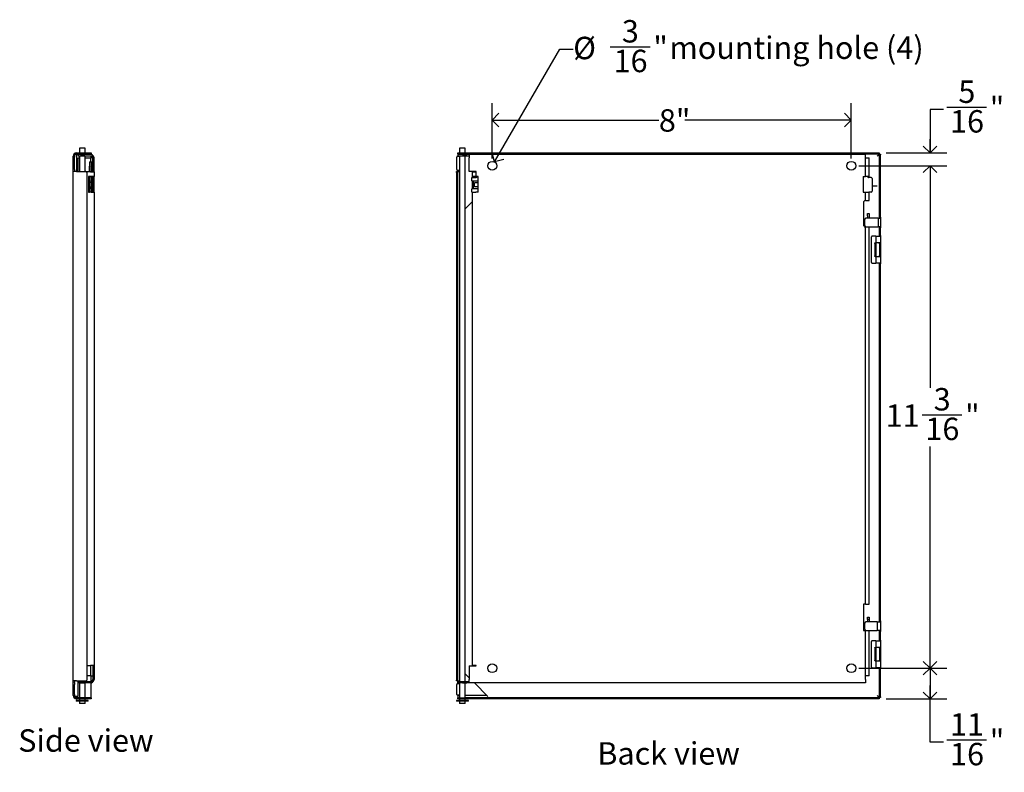
# Model space of a CAD drawing. Units: inches. Extents: x 0.2 to 89.8, y 0.2 to 44.8.
# Drawn here: x 26.9 to 48.8, y 11.2 to 28 of the extents above; entities that cross this region are included whole.
import ezdxf

# ---------------------------------------------------------------- set-up
doc = ezdxf.new("R2010")
doc.units = ezdxf.units.IN
doc.header["$MEASUREMENT"] = 0
doc.linetypes.add('SLD-Solid', pattern=[0])
doc.layers.add('DIMS', color=5, linetype='SLD-Solid')
doc.layers.add('NOTES', color=1, linetype='SLD-Solid')
doc.styles.add('SLDTEXTSTYLE0', font='GOTHIC.TTF', dxfattribs={"width": 0.913})
doc.dimstyles.new('SLDDIMSTYLE0', dxfattribs={"dimtxt": 0.5, "dimasz": 0.3, "dimexe": 0, "dimexo": 0.0625, "dimgap": 0.125, "dimtad": 0, "dimtih": 1, "dimtoh": 1, "dimdec": 6, "dimrnd": 1e-09, "dimzin": 12, "dimdsep": 46, "dimlunit": 5, "dimtxsty": 'SLDTEXTSTYLE0', "dimblk1": 'OPEN90', "dimblk2": 'OPEN90', "dimsah": 1, "dimcen": 0.09, "dimadec": 0, "dimazin": 3, "dimtfac": 1, "dimtofl": 0, "dimtmove": 0, "dimatfit": 3, "dimldrblk": 'OPEN90', "dimfxl": 1, "dimfrac": 2, "dimtolj": 1, "dimtzin": 12, "dimarcsym": 0})
doc.dimstyles.new('SLDDIMSTYLE1', dxfattribs={"dimtxt": 0.5, "dimasz": 0.3, "dimexe": 0, "dimexo": 0.0625, "dimgap": 0.125, "dimtad": 0, "dimtih": 1, "dimtoh": 1, "dimrnd": 1e-09, "dimzin": 12, "dimdsep": 46, "dimlunit": 5, "dimtxsty": 'SLDTEXTSTYLE0', "dimblk1": 'OPEN90', "dimblk2": 'OPEN90', "dimsah": 1, "dimcen": 0, "dimadec": 0, "dimazin": 3, "dimtfac": 1, "dimtofl": 0, "dimtmove": 0, "dimatfit": 3, "dimldrblk": 'OPEN90', "dimfxl": 1, "dimfrac": 2, "dimtolj": 1, "dimtzin": 12, "dimarcsym": 0})
doc.dimstyles.new('SLDDIMSTYLE2', dxfattribs={"dimtxt": 0.5, "dimasz": 0.3, "dimexe": 0, "dimexo": 0.0625, "dimgap": 0.125, "dimtad": 0, "dimtih": 1, "dimtoh": 1, "dimrnd": 1e-09, "dimzin": 12, "dimdsep": 46, "dimlunit": 5, "dimtxsty": 'SLDTEXTSTYLE0', "dimblk1": 'OPEN90', "dimblk2": 'OPEN90', "dimsah": 1, "dimcen": 0.09, "dimadec": 0, "dimazin": 3, "dimtfac": 1, "dimtofl": 0, "dimtmove": 0, "dimatfit": 3, "dimldrblk": 'OPEN90', "dimfxl": 1, "dimfrac": 2, "dimtolj": 1, "dimtzin": 12, "dimarcsym": 0})
doc.dimstyles.new('SLDDIMSTYLE3', dxfattribs={"dimtxt": 0.5, "dimasz": 0.3, "dimexe": 0, "dimexo": 0.0625, "dimgap": 0.125, "dimtad": 0, "dimtih": 1, "dimtoh": 1, "dimdec": 6, "dimrnd": 1e-09, "dimzin": 12, "dimdsep": 46, "dimlunit": 5, "dimtxsty": 'SLDTEXTSTYLE0', "dimblk1": 'OPEN90', "dimblk2": 'OPEN90', "dimsah": 1, "dimcen": 0.09, "dimadec": 0, "dimazin": 3, "dimtfac": 1, "dimtmove": 0, "dimatfit": 0, "dimldrblk": 'OPEN90', "dimfxl": 1, "dimfrac": 2, "dimtolj": 1, "dimtzin": 12, "dimarcsym": 0})

# ---------------------------------------------------------------- blocks, each defined once
blk = doc.blocks.new('_Open90')
at = {"color": 0, "linetype": 'ByBlock', "lineweight": -2}
for p, q in [((0, 0), (-1, 0)), ((-0.5, 0.5), (0, 0)), ((0, 0), (-0.5, -0.5))]:
    blk.add_line(p, q, dxfattribs=at)
blk = doc.blocks.new('_D_4')
at = {"layer": 'DIMS'}
for p, q in [((37.447, 24.821), (38.901, 27.338)), ((38.901, 27.338), (39.201, 27.338)), ((40.028, 27.389), (40.913, 27.389))]:
    blk.add_line(p, q, dxfattribs=at)
at = {"layer": 'DIMS', "xscale": 0.3, "yscale": 0.3, "rotation": 240}
blk.add_blockref('_Open90', (37.447, 24.821, 4.888), dxfattribs=at)
at = {"layer": 'DIMS', "char_height": 0.5, "attachment_point": 1, "style": 'SLDTEXTSTYLE0'}
for s, insert in [('3', (40.286, 27.984)), ('"', (40.987, 27.618)), (' mounting hole (4)', (41.193, 27.618)), ('%%c', (39.201, 27.611)), ('16', (40.101, 27.322))]:
    blk.add_mtext(s, dxfattribs=dict(at, insert=insert))
blk = doc.blocks.new('_D_5')
at = {"layer": 'DIMS'}
for p, q in [((37.397, 24.901), (37.397, 26.13)), ((45.397, 24.901), (45.397, 26.13)), ((37.397, 25.755), (41.11, 25.755)), ((45.397, 25.755), (41.685, 25.755))]:
    blk.add_line(p, q, dxfattribs=at)
at = {"layer": 'DIMS', "xscale": 0.3, "yscale": 0.3}
for p, rotation in [((37.397, 25.755, 4.888), 180), ((45.397, 25.755, 4.888), 360)]:
    blk.add_blockref('_Open90', p, dxfattribs=dict(at, rotation=rotation))
at = {"layer": 'DIMS', "insert": (41.11, 25.996), "char_height": 0.5, "attachment_point": 1, "style": 'SLDTEXTSTYLE0'}
blk.add_mtext('8"', dxfattribs=at)
blk = doc.blocks.new('_D_6')
at = {"layer": 'DIMS'}
for p, q in [((45.564, 24.734), (47.527, 24.734)), ((47.152, 24.734), (47.152, 19.788)), ((46.976, 19.185), (47.861, 19.185)), ((47.152, 13.534), (47.152, 18.48)), ((45.564, 13.534), (47.527, 13.534))]:
    blk.add_line(p, q, dxfattribs=at)
at = {"layer": 'DIMS', "xscale": 0.3, "yscale": 0.3}
for p, rotation in [((47.152, 24.734, 4.888), 90), ((47.152, 13.534, 4.888), 270)]:
    blk.add_blockref('_Open90', p, dxfattribs=dict(at, rotation=rotation))
at = {"layer": 'DIMS', "char_height": 0.5, "attachment_point": 1, "style": 'SLDTEXTSTYLE0'}
for s, insert in [('3', (47.234, 19.78)), ('11', (46.164, 19.415)), ('"', (47.934, 19.415)), ('16', (47.049, 19.119))]:
    blk.add_mtext(s, dxfattribs=dict(at, insert=insert))
blk = doc.blocks.new('_D_7')
at = {"layer": 'DIMS'}
for p, q in [((45.564, 13.534), (47.527, 13.534)), ((47.152, 13.534), (47.152, 12.85)), ((46.174, 12.85), (47.527, 12.85)), ((47.152, 11.884), (47.152, 12.85)), ((47.452, 11.884), (47.152, 11.884)), ((47.525, 11.935), (48.411, 11.935))]:
    blk.add_line(p, q, dxfattribs=at)
at = {"layer": 'DIMS', "xscale": 0.3, "yscale": 0.3}
for p, rotation in [((47.152, 13.534, 4.888), 90), ((47.152, 12.85, 4.888), 270)]:
    blk.add_blockref('_Open90', p, dxfattribs=dict(at, rotation=rotation))
at = {"layer": 'DIMS', "char_height": 0.5, "attachment_point": 1, "style": 'SLDTEXTSTYLE0'}
for s, insert in [('11', (47.599, 12.53)), ('"', (48.484, 12.164)), ('16', (47.599, 11.868))]:
    blk.add_mtext(s, dxfattribs=dict(at, insert=insert))
blk = doc.blocks.new('_D_8')
at = {"layer": 'DIMS'}
for p, q in [((47.452, 25.991), (47.152, 25.991)), ((47.152, 25.991), (47.152, 25.025)), ((47.525, 26.042), (48.411, 26.042)), ((46.174, 25.025), (47.527, 25.025)), ((45.564, 24.734), (47.527, 24.734)), ((47.152, 24.734), (47.152, 24.434))]:
    blk.add_line(p, q, dxfattribs=at)
at = {"layer": 'DIMS', "xscale": 0.3, "yscale": 0.3}
for p, rotation in [((47.152, 25.025, 4.888), 270), ((47.152, 24.734, 4.888), 90)]:
    blk.add_blockref('_Open90', p, dxfattribs=dict(at, rotation=rotation))
at = {"layer": 'DIMS', "char_height": 0.5, "attachment_point": 1, "style": 'SLDTEXTSTYLE0'}
for s, insert in [('5', (47.783, 26.637)), ('"', (48.484, 26.272)), ('16', (47.599, 25.976))]:
    blk.add_mtext(s, dxfattribs=dict(at, insert=insert))

msp = doc.modelspace()

# ---------------------------------------------------------------- linework, layer by layer
at = {"color": 7, "linetype": 'SLD-Solid', "lineweight": 25}
for p, q in [((28.1361618, 25.0246946), (28.1333284, 25.0246411)), ((28.1361618, 25.0246946), (28.1386399, 25.0246946)), ((28.1386399, 25.0246946), (28.3111618, 25.0246946)), ((28.1986618, 25.1246946), (28.1986618, 25.0246946)), ((28.3236618, 25.1246946), (28.1986618, 25.1246946)), ((28.3111618, 25.0246946), (28.4611618, 25.0246946)), ((28.3236618, 25.0246946), (28.3236618, 25.1246946)), ((28.4611618, 25.0246946), (28.4611618, 24.9996946)), ((36.6324807, 24.9996946), (36.6324807, 25.0246946)), ((36.6324807, 25.0246946), (36.7824807, 25.0246946)), ((36.6699807, 25.1246946), (36.6699807, 25.0246946)), ((36.7949807, 25.1246946), (36.6699807, 25.1246946)), ((36.7824807, 25.0246946), (46.0075708, 25.0246946)), ((36.7949807, 25.0246946), (36.7949807, 25.1246946)), ((46.0075708, 24.9996946), (46.0075708, 25.0246946)), ((46.0075708, 25.0246946), (46.0175708, 25.0246946)), ((46.0175708, 25.0246946), (46.0175708, 24.9996946)), ((28.0611618, 24.9496946), (28.0861618, 24.9496946)), ((28.0611618, 24.9296946), (28.0611618, 24.9496946)), ((28.0611618, 24.6505143), (28.0611618, 24.9296946)), ((28.0612319, 24.9529351), (28.0862085, 24.9518549)), ((28.0907384, 24.9691131), (28.0861618, 24.9496946)), ((28.0861618, 24.9496946), (28.0861618, 24.9296946)), ((28.0861618, 24.6505143), (28.0861618, 24.9296946)), ((28.1361618, 24.9996946), (28.1342729, 24.9996589)), ((28.1361618, 24.9996946), (28.1386399, 24.9996946)), ((28.1361618, 24.9926236), (28.1986618, 24.9926236)), ((28.1386399, 24.9996946), (28.3111618, 24.9996946)), ((28.1741618, 24.9891258), (28.1741618, 24.9591258)), ((28.2241618, 24.9891258), (28.1741618, 24.9891258)), ((28.1741618, 24.9591258), (28.2241618, 24.9591258)), ((28.1741618, 24.6306838), (28.1741618, 24.9091258)), ((28.1741618, 24.9091258), (28.1986618, 24.9091258)), ((28.1986618, 24.9996946), (28.1986618, 24.9891258)), ((28.1986618, 24.9591258), (28.1986618, 24.6045407)), ((28.2241618, 24.9891258), (28.3169168, 24.9891258)), ((28.2241618, 24.9591258), (28.3169168, 24.9591258)), ((28.4611618, 24.9996946), (28.3111618, 24.9996946)), ((28.4169168, 24.9891258), (28.3169168, 24.9891258)), ((28.3169168, 24.9591258), (28.4169168, 24.9591258)), ((28.3236618, 24.9891258), (28.3236618, 24.9996946)), ((28.3236618, 24.9926236), (28.4511618, 24.9926236)), ((28.3236618, 24.6045407), (28.3236618, 24.9591258)), ((28.3236618, 24.9091258), (28.4441618, 24.9091258)), ((28.4441618, 24.9891258), (28.4169168, 24.9891258)), ((28.4169168, 24.9591258), (28.4441618, 24.9591258)), ((28.4267879, 24.8241258), (28.4617875, 24.8241258)), ((28.4941618, 24.9091258), (28.4441618, 24.9091258)), ((28.4611618, 24.9091258), (28.4611618, 24.9557767)), ((28.469161, 24.8241258), (28.4617875, 24.8241258)), ((28.469161, 24.8241258), (28.4691618, 24.8241258)), ((28.4691618, 24.5966258), (28.4691618, 24.8241258)), ((28.4941618, 24.6041258), (28.4941618, 24.9091258)), ((28.5241618, 24.6041258), (28.5241618, 24.9091258)), ((36.6056203, 24.6505143), (36.6056203, 24.9296946)), ((36.7824807, 24.9996946), (36.6324807, 24.9996946)), ((36.6324807, 24.9996946), (36.6324807, 24.9996589)), ((36.6324807, 24.9996589), (36.6324807, 24.9891258)), ((36.6530138, 24.9996589), (36.6324807, 24.9996589)), ((36.6324807, 24.9891258), (36.6324807, 24.9591258)), ((36.7324807, 24.9891258), (36.6324807, 24.9891258)), ((36.6324807, 24.9591258), (36.7324807, 24.9591258)), ((36.6324807, 24.9591258), (36.6324807, 24.9518549)), ((36.6324807, 24.9518549), (36.6699807, 24.9518549)), ((36.6699807, 24.9996946), (36.6699807, 24.9891258)), ((36.6699807, 24.9591258), (36.6699807, 13.2341258)), ((36.7324807, 24.9891258), (36.8324807, 24.9891258)), ((36.7324807, 24.9591258), (36.8324807, 24.9591258)), ((36.7824807, 24.9996946), (46.0075708, 24.9996946)), ((36.7949807, 24.9891258), (36.7949807, 24.9996946)), ((36.7949807, 13.2341258), (36.7949807, 24.9591258)), ((36.8770027, 24.9891258), (36.8324807, 24.9891258)), ((36.8324807, 24.9591258), (36.8770027, 24.9591258)), ((45.7124807, 24.9891258), (36.8770027, 24.9891258)), ((36.8824807, 24.9858214), (36.8824807, 24.9091258)), ((36.8824807, 24.6041258), (36.8824807, 24.9091258)), ((45.7124807, 24.9091258), (45.7124807, 24.9891258)), ((45.7124807, 24.4991258), (45.7124807, 24.9091258)), ((45.7124807, 24.9091258), (45.7924807, 24.9091258)), ((45.7924807, 24.4991258), (45.7924807, 24.9091258)), ((46.0175708, 24.9996946), (46.0075708, 24.9996946)), ((46.0230869, 24.9919556), (46.0229185, 24.9919556)), ((46.0246419, 24.9826236), (46.0246419, 24.9926236)), ((46.0246419, 24.9926236), (46.0496419, 24.9926236)), ((46.0496419, 24.9826236), (46.0246419, 24.9826236)), ((46.0246419, 23.5870869), (46.0246419, 24.9826236)), ((46.0496419, 24.9926236), (46.0496419, 24.9826236)), ((46.0496419, 23.5870869), (46.0496419, 24.9826236)), ((28.0611618, 24.6305143), (28.0611618, 24.6505143)), ((28.0611618, 24.6185143), (28.0611618, 24.6305143)), ((28.0611618, 24.6185143), (28.0611618, 24.6165407)), ((28.0611618, 13.2296946), (28.0611618, 24.6165407)), ((28.1361618, 24.6045407), (28.0621281, 24.6045407)), ((28.0861618, 24.6505143), (28.0861618, 24.6305143)), ((28.0861618, 24.6305143), (28.0861618, 24.6185143)), ((28.0861618, 24.6165407), (28.0861618, 24.6185143)), ((28.1361618, 24.6045407), (28.3416529, 24.6045407)), ((28.169096, 24.6045407), (28.1737195, 24.6307618)), ((28.4441618, 24.5966258), (28.3575887, 24.5966258)), ((28.3616529, 24.5845407), (28.3616529, 13.2696946)), ((28.4263515, 24.6541258), (28.4263515, 24.7241258)), ((28.4441618, 24.5966258), (28.5241618, 24.5966258)), ((28.4613512, 24.6541258), (28.4613512, 24.7241258)), ((28.4941618, 24.6041258), (28.4941618, 24.5966258)), ((28.5241618, 24.5966258), (28.5241618, 24.6041258)), ((28.5241618, 24.5966258), (28.5241618, 24.4991258)), ((36.5996419, 24.6045407), (36.6246419, 24.6045407)), ((36.5996419, 24.5845407), (36.5996419, 24.6045407)), ((36.5996419, 24.5845407), (36.5996419, 13.2696946)), ((36.6246419, 24.6045407), (36.6246419, 24.5845407)), ((36.6246419, 24.6045407), (36.6626419, 24.6045407)), ((36.6246419, 24.5845407), (36.6246419, 13.2696946)), ((36.6626419, 24.6305143), (36.6256203, 24.6305143)), ((37.0399807, 24.6041258), (36.8824807, 24.6041258)), ((36.9524807, 24.5966258), (36.9524807, 24.4991258)), ((36.9524807, 24.5966258), (37.0324807, 24.5966258)), ((37.0324807, 24.5966258), (37.0399807, 24.5966258)), ((37.0324807, 24.5966258), (37.0324807, 24.4991258)), ((37.0399807, 24.5966258), (37.0399807, 24.6041258)), ((28.4441618, 24.4991258), (28.3991618, 24.4991258)), ((28.3991618, 24.4991258), (28.3991618, 24.1491258)), ((28.423079, 24.4541258), (28.423079, 24.4216258)), ((28.423079, 24.4216258), (28.423079, 24.2016258)), ((28.4235154, 24.4941258), (28.4235154, 24.4991258)), ((28.4236463, 24.4991258), (28.4236463, 24.4941258)), ((28.4252607, 24.3816258), (28.4252607, 24.3716258)), ((28.5241618, 24.4991258), (28.4441618, 24.4991258)), ((28.4580787, 24.4541258), (28.4580787, 24.4216258)), ((28.458166, 24.4741258), (28.4585587, 24.4741258)), ((28.458166, 24.4016258), (28.4601731, 24.4016258)), ((28.4586459, 24.4991258), (28.4586459, 24.4941258)), ((28.4602604, 24.3816258), (28.4602604, 24.3716258)), ((28.4691618, 24.1491258), (28.4691618, 24.4991258)), ((28.4941618, 24.1491258), (28.4941618, 24.4991258)), ((28.5241618, 24.1491258), (28.5241618, 24.4991258)), ((36.9322431, 24.4541258), (36.9322431, 24.4216258)), ((36.9522429, 24.4741258), (37.042242, 24.4741258)), ((36.9522429, 24.4016258), (37.0824807, 24.4016258)), ((37.0324807, 24.4991258), (36.9524807, 24.4991258)), ((36.9524807, 24.4991258), (36.9524807, 24.4741258)), ((36.9524807, 24.4016258), (36.9524807, 24.2216258)), ((36.9824807, 24.4741258), (36.9824807, 24.4991258)), ((36.9824807, 24.2216258), (36.9824807, 24.4016258)), ((37.0824807, 24.4991258), (37.0324807, 24.4991258)), ((37.0622419, 24.4991258), (37.0622419, 24.4941258)), ((37.0824807, 24.1491258), (37.0824807, 24.4991258)), ((45.6624807, 24.4991258), (45.7124807, 24.4991258)), ((45.6624807, 24.4991258), (45.6624807, 24.1491258)), ((45.7924807, 24.4991258), (45.7124807, 24.4991258)), ((45.7627193, 24.4941258), (45.7627193, 24.4991258)), ((45.8427185, 24.4741258), (45.7827191, 24.4741258)), ((45.7924807, 24.4741258), (45.7924807, 24.4991258)), ((45.8627183, 24.4541258), (45.8627183, 24.1691258)), ((28.3991618, 24.1491258), (28.4231663, 24.1491258)), ((28.423079, 24.2016258), (28.423079, 24.1691258)), ((28.458166, 24.1491258), (28.4231663, 24.1491258)), ((28.4233408, 24.3316258), (28.4233408, 24.2916258)), ((28.4252607, 24.2516258), (28.4252607, 24.2416258)), ((28.4580787, 24.2016258), (28.4580787, 24.1691258)), ((28.4601731, 24.2216258), (28.458166, 24.2216258)), ((28.458166, 24.1491258), (28.4581724, 24.1491258)), ((28.458166, 24.1491258), (28.5241618, 24.1491258)), ((28.4583405, 24.3316258), (28.4583405, 24.2916258)), ((28.4601731, 24.3516258), (28.4584278, 24.3516258)), ((28.4584278, 24.2716258), (28.4601731, 24.2716258)), ((28.4602604, 24.2516258), (28.4602604, 24.2416258)), ((28.5241618, 24.1491258), (28.5241618, 13.5966258)), ((36.9322431, 24.2016258), (36.9322431, 24.1691258)), ((37.0824807, 24.2216258), (36.9522429, 24.2216258)), ((36.9522429, 24.1491258), (36.9537171, 24.1491258)), ((36.9524807, 24.1491258), (36.9524807, 13.5966258)), ((36.9537171, 24.1491258), (37.0324807, 24.1491258)), ((36.9922425, 24.3316258), (36.9922425, 24.2916258)), ((37.0824807, 24.3516258), (37.0122423, 24.3516258)), ((37.0122423, 24.2716258), (37.0824807, 24.2716258)), ((37.0824807, 24.1491258), (37.0324807, 24.1491258)), ((45.6624807, 24.1491258), (45.7124807, 24.1491258)), ((45.7124807, 23.9601421), (45.7124807, 24.1491258)), ((45.7124807, 24.1491258), (45.7912052, 24.1491258)), ((45.8427185, 24.1491258), (45.7912052, 24.1491258)), ((45.7924807, 23.9605369), (45.7924807, 24.1491258)), ((45.9746419, 24.2796946), (45.8627183, 24.2796946)), ((36.9524807, 23.9325335), (36.7949807, 23.7750335)), ((45.7124807, 23.9601421), (45.7187522, 23.9605369)), ((45.7187522, 23.9605369), (45.7924807, 23.9605369)), ((45.6687522, 23.9105369), (45.6687522, 23.4208369)), ((45.6946419, 23.5208369), (45.6946419, 23.4208369)), ((45.9946419, 23.5708369), (45.7446419, 23.5708369)), ((45.7624807, 23.6708369), (45.7924807, 23.6708369)), ((45.7624807, 23.6208369), (45.7624807, 23.6708369)), ((45.7624807, 23.6208369), (45.7624807, 23.5708369)), ((45.7924807, 23.6708369), (45.7924807, 23.6208369)), ((45.7924807, 23.6208369), (45.7924807, 23.5708369)), ((45.9946419, 23.5708369), (45.9946419, 23.3708369)), ((45.9946419, 23.5708369), (46.0496419, 23.5708369)), ((46.0246419, 23.5770869), (46.0246419, 23.5870869)), ((46.0246419, 23.5770869), (46.0246419, 23.5708369)), ((46.0496419, 23.5870869), (46.0496419, 23.5770869)), ((46.0496419, 23.5708369), (46.0496419, 23.5770869)), ((46.0496419, 23.5708369), (46.0496419, 23.3708369)), ((45.7124807, 14.9605369), (45.7124807, 23.3712318)), ((45.7187522, 23.3708369), (45.7124807, 23.3712318)), ((45.7187522, 23.3708369), (45.7906536, 23.3708369)), ((45.7906536, 23.3708369), (45.9946419, 23.3708369)), ((45.7924807, 14.9605369), (45.7924807, 23.3708369)), ((46.0496419, 23.3708369), (45.9946419, 23.3708369)), ((46.0246419, 23.3708369), (46.0246419, 23.3645869)), ((46.0246419, 23.3645869), (46.0496419, 23.3645869)), ((46.0246419, 23.3545869), (46.0246419, 23.3645869)), ((46.0496419, 23.3545869), (46.0246419, 23.3545869)), ((46.0246419, 23.1808369), (46.0246419, 23.3545869)), ((46.0496419, 23.3645869), (46.0496419, 23.3708369)), ((46.0496419, 23.3645869), (46.0496419, 23.3545869)), ((46.0496419, 23.1808369), (46.0496419, 23.3545869)), ((45.8383797, 23.1145869), (45.8383797, 22.6145869)), ((45.9460797, 23.1645869), (45.8618532, 23.1645869)), ((45.9460797, 23.1645869), (45.9460797, 23.0145869)), ((45.9460797, 23.1645869), (46.0496419, 23.1645869)), ((46.0246419, 23.1808369), (46.0496419, 23.1808369)), ((46.0246419, 23.1708369), (46.0246419, 23.1808369)), ((46.0496419, 23.1708369), (46.0246419, 23.1708369)), ((46.0246419, 23.1708369), (46.0246419, 23.1645869)), ((46.0496419, 23.1808369), (46.0496419, 23.1708369)), ((46.0496419, 23.1645869), (46.0496419, 23.1708369)), ((46.0496419, 23.1645869), (46.0496419, 23.0145869)), ((45.9225641, 23.0045869), (45.9225641, 22.7245869)), ((45.9446377, 23.0045869), (45.9225641, 23.0045869)), ((45.9272588, 23.0145869), (45.9460797, 23.0145869)), ((45.9446377, 23.0045869), (45.9446377, 22.7245869)), ((46.0496419, 23.0145869), (45.9460797, 23.0145869)), ((46.0246419, 23.0065869), (46.0246419, 23.0145869)), ((46.0246419, 23.0065869), (46.0496419, 23.0065869)), ((46.0246419, 22.9965869), (46.0246419, 23.0065869)), ((46.0496419, 22.9965869), (46.0246419, 22.9965869)), ((46.0246419, 22.9965869), (46.0246419, 22.7325869)), ((46.0496419, 23.0145869), (46.0496419, 23.0065869)), ((46.0496419, 23.0065869), (46.0496419, 22.9965869)), ((46.0496419, 22.9965869), (46.0496419, 22.7325869)), ((45.9225641, 22.7245869), (45.9446377, 22.7245869)), ((45.9272588, 22.7145869), (45.9460797, 22.7145869)), ((45.9460797, 22.7145869), (45.9460797, 22.5645869)), ((45.9460797, 22.7145869), (46.0496419, 22.7145869)), ((46.0246419, 22.7325869), (46.0496419, 22.7325869)), ((46.0246419, 22.7225869), (46.0246419, 22.7325869)), ((46.0496419, 22.7225869), (46.0246419, 22.7225869)), ((46.0246419, 22.7145869), (46.0246419, 22.7225869)), ((46.0496419, 22.7325869), (46.0496419, 22.7225869)), ((46.0496419, 22.7225869), (46.0496419, 22.7145869)), ((46.0496419, 22.7145869), (46.0496419, 22.5645869)), ((45.8618532, 22.5645869), (45.9460797, 22.5645869)), ((46.0496419, 22.5645869), (45.9460797, 22.5645869)), ((46.0246419, 22.5645869), (46.0246419, 22.5583369)), ((46.0246419, 22.5583369), (46.0496419, 22.5583369)), ((46.0246419, 22.5483369), (46.0246419, 22.5583369)), ((46.0496419, 22.5483369), (46.0246419, 22.5483369)), ((46.0246419, 14.5870869), (46.0246419, 22.5483369)), ((46.0496419, 22.5583369), (46.0496419, 22.5645869)), ((46.0496419, 22.5583369), (46.0496419, 22.5483369)), ((46.0496419, 14.5870869), (46.0496419, 22.5483369)), ((45.7124807, 14.9605369), (45.6687522, 14.9605369)), ((45.6687522, 14.9605369), (45.6687522, 14.3708369)), ((45.7124807, 14.9605369), (45.7924807, 14.9605369)), ((45.6946419, 14.5208369), (45.6946419, 14.4208369)), ((45.9746419, 14.5708369), (45.7446419, 14.5708369)), ((45.7624807, 14.6708369), (45.7924807, 14.6708369)), ((45.7624807, 14.6208369), (45.7624807, 14.6708369)), ((45.7924807, 14.6208369), (45.7624807, 14.6208369)), ((45.7624807, 14.6208369), (45.7624807, 14.5708369)), ((45.7924807, 14.6708369), (45.7924807, 14.6208369)), ((45.7924807, 14.6208369), (45.7924807, 14.5708369)), ((45.9746419, 14.5708369), (45.9746419, 14.3708369)), ((45.9746419, 14.5708369), (46.0496419, 14.5708369)), ((46.0246419, 14.5870869), (46.0496419, 14.5870869)), ((46.0246419, 14.5770869), (46.0246419, 14.5870869)), ((46.0496419, 14.5770869), (46.0246419, 14.5770869)), ((46.0246419, 14.5770869), (46.0246419, 14.5708369)), ((46.0496419, 14.5870869), (46.0496419, 14.5770869)), ((46.0496419, 14.5708369), (46.0496419, 14.5770869)), ((46.0496419, 14.5708369), (46.0496419, 14.3708369)), ((45.6687522, 14.3708369), (45.7124807, 14.3708369)), ((45.7124807, 13.3633369), (45.7124807, 14.3708369)), ((45.7124807, 14.3708369), (45.7906536, 14.3708369)), ((45.7906536, 14.3708369), (45.9746419, 14.3708369)), ((45.7924807, 13.3633369), (45.7924807, 14.3708369)), ((46.0496419, 14.3708369), (45.9746419, 14.3708369)), ((46.0246419, 14.3708369), (46.0246419, 14.3645869)), ((46.0246419, 14.3645869), (46.0496419, 14.3645869)), ((46.0246419, 14.3545869), (46.0246419, 14.3645869)), ((46.0496419, 14.3545869), (46.0246419, 14.3545869)), ((46.0246419, 14.1608369), (46.0246419, 14.3545869)), ((46.0496419, 14.3645869), (46.0496419, 14.3708369)), ((46.0496419, 14.3645869), (46.0496419, 14.3545869)), ((46.0496419, 14.1608369), (46.0496419, 14.3545869)), ((45.8383797, 14.0945869), (45.8383797, 13.5945869)), ((45.9460797, 14.1445869), (45.8618532, 14.1445869)), ((45.9460797, 14.1445869), (45.9460797, 13.9945869)), ((45.9460797, 14.1445869), (46.0496419, 14.1445869)), ((46.0246419, 14.1608369), (46.0496419, 14.1608369)), ((46.0246419, 14.1508369), (46.0246419, 14.1608369)), ((46.0496419, 14.1508369), (46.0246419, 14.1508369)), ((46.0246419, 14.1508369), (46.0246419, 14.1445869)), ((46.0496419, 14.1608369), (46.0496419, 14.1508369)), ((46.0496419, 14.1445869), (46.0496419, 14.1508369)), ((46.0496419, 14.1445869), (46.0496419, 13.9945869)), ((45.9225641, 13.9845869), (45.9225641, 13.7045869)), ((45.9446377, 13.9845869), (45.9225641, 13.9845869)), ((45.9272588, 13.9945869), (45.9460797, 13.9945869)), ((45.9446377, 13.9845869), (45.9446377, 13.7045869)), ((46.0496419, 13.9945869), (45.9460797, 13.9945869)), ((46.0246419, 13.9865869), (46.0246419, 13.9945869)), ((46.0246419, 13.9865869), (46.0496419, 13.9865869)), ((46.0246419, 13.9765869), (46.0246419, 13.9865869)), ((46.0496419, 13.9765869), (46.0246419, 13.9765869)), ((46.0246419, 13.9765869), (46.0246419, 13.7125869)), ((46.0496419, 13.9945869), (46.0496419, 13.9865869)), ((46.0496419, 13.9865869), (46.0496419, 13.9765869)), ((46.0496419, 13.9765869), (46.0496419, 13.7125869)), ((45.9225641, 13.7045869), (45.9446377, 13.7045869)), ((45.9272588, 13.6945869), (45.9460797, 13.6945869)), ((45.9460797, 13.6945869), (45.9460797, 13.5445869)), ((45.9460797, 13.6945869), (46.0496419, 13.6945869)), ((46.0246419, 13.7125869), (46.0496419, 13.7125869)), ((46.0246419, 13.7025869), (46.0246419, 13.7125869)), ((46.0496419, 13.7025869), (46.0246419, 13.7025869)), ((46.0246419, 13.6945869), (46.0246419, 13.7025869)), ((46.0496419, 13.7125869), (46.0496419, 13.7025869)), ((46.0496419, 13.7025869), (46.0496419, 13.6945869)), ((46.0496419, 13.6945869), (46.0496419, 13.5445869)), ((28.3616529, 13.5966258), (28.4441618, 13.5966258)), ((28.5241618, 13.5966258), (28.4441618, 13.5966258)), ((28.4941618, 13.5966258), (28.4941618, 13.5891258)), ((28.4941618, 13.5891258), (28.4941618, 13.2841258)), ((28.5241618, 13.5891258), (28.5241618, 13.5966258)), ((28.5241618, 13.5891258), (28.5241618, 13.2841258)), ((36.7949807, 13.4093558), (36.8824807, 13.3218558)), ((36.8824807, 13.5891258), (36.8824807, 13.2841258)), ((36.8824807, 13.5891258), (37.0399807, 13.5891258)), ((37.0324807, 13.5966258), (36.9524807, 13.5966258)), ((37.0399807, 13.5966258), (37.0324807, 13.5966258)), ((37.0399807, 13.5891258), (37.0399807, 13.5966258)), ((45.8618532, 13.5445869), (45.9460797, 13.5445869)), ((46.0496419, 13.5445869), (45.9460797, 13.5445869)), ((46.0246419, 13.5445869), (46.0246419, 13.5383369)), ((46.0246419, 13.5383369), (46.0496419, 13.5383369)), ((46.0246419, 13.5283369), (46.0246419, 13.5383369)), ((46.0496419, 13.5283369), (46.0246419, 13.5283369)), ((46.0246419, 12.8917657), (46.0246419, 13.5283369)), ((46.0496419, 13.5383369), (46.0496419, 13.5445869)), ((46.0496419, 13.5383369), (46.0496419, 13.5283369)), ((46.0496419, 12.8917657), (46.0496419, 13.5283369)), ((28.0611618, 13.2115702), (28.0611618, 13.2296946)), ((28.0611618, 13.1915702), (28.0611618, 13.2115702)), ((28.0611618, 13.1715702), (28.0611618, 13.1915702)), ((28.0611618, 12.9508503), (28.0611618, 13.1715702)), ((28.1361618, 13.2496946), (28.0638777, 13.2496946)), ((28.0861618, 13.2115702), (28.0861618, 13.2296946)), ((28.0861618, 13.2115702), (28.0861618, 13.1915702)), ((28.0861618, 13.1915702), (28.0861618, 13.1715702)), ((28.0861618, 12.9508503), (28.0861618, 13.1715702)), ((28.1361618, 13.2496946), (28.3416529, 13.2496946)), ((28.1661618, 13.2496946), (28.1661618, 12.9046946)), ((28.1741618, 13.2041258), (28.1741618, 13.2341258)), ((28.1741618, 13.2341258), (28.2241618, 13.2341258)), ((28.2241618, 13.2041258), (28.1741618, 13.2041258)), ((28.1986618, 13.2496946), (28.1986618, 13.2341258)), ((28.1986618, 13.2041258), (28.1986618, 12.8746946)), ((28.2241618, 13.2341258), (28.3169168, 13.2341258)), ((28.2241618, 13.2041258), (28.3169168, 13.2041258)), ((28.3169168, 13.2341258), (28.4169168, 13.2341258)), ((28.4169168, 13.2041258), (28.3169168, 13.2041258)), ((28.3236618, 13.2341258), (28.3236618, 13.2496946)), ((28.3236618, 12.8746946), (28.3236618, 13.2041258)), ((28.4441618, 13.3633369), (28.3616529, 13.3633369)), ((28.4169168, 13.2341258), (28.4441618, 13.2341258)), ((28.4441618, 13.2041258), (28.4169168, 13.2041258)), ((28.4441618, 13.3633369), (28.4941618, 13.3633369)), ((28.4611618, 13.237475), (28.4611618, 13.3633369)), ((28.4611618, 12.8917657), (28.4611618, 13.2062782)), ((36.5996419, 13.2496946), (36.5996419, 13.2696946)), ((36.6246419, 13.2496946), (36.5996419, 13.2496946)), ((36.6056203, 12.9508503), (36.6056203, 13.1715702)), ((36.6246419, 13.2696946), (36.6246419, 13.2496946)), ((36.6246419, 13.2496946), (36.6546419, 13.2496946)), ((36.6256203, 13.1915702), (36.6546419, 13.1915702)), ((36.6324807, 13.2041258), (36.6324807, 13.2341258)), ((36.6324807, 13.2341258), (36.7324807, 13.2341258)), ((36.7324807, 13.2041258), (36.6324807, 13.2041258)), ((36.6699807, 13.2041258), (36.6699807, 12.8746946)), ((36.7324807, 13.2341258), (36.8324807, 13.2341258)), ((36.7324807, 13.2041258), (36.8324807, 13.2041258)), ((36.7949807, 12.8746946), (36.7949807, 13.2041258)), ((36.8324807, 13.2341258), (36.8770027, 13.2341258)), ((36.8770027, 13.2041258), (36.8324807, 13.2041258)), ((45.7124807, 13.2041258), (36.8770027, 13.2041258)), ((36.8824807, 13.2074303), (36.8824807, 13.2841258)), ((37.0002106, 13.2041258), (37.2996419, 12.9046946)), ((45.7924807, 13.3633369), (45.7124807, 13.3633369)), ((45.7124807, 13.2841258), (45.7124807, 13.3633369)), ((45.7124807, 13.2841258), (45.7124807, 13.2041258)), ((28.0611618, 12.9308503), (28.0611618, 12.9508503)), ((28.0861618, 12.9508503), (28.0861618, 12.9308503)), ((28.0611618, 12.9246946), (28.0611618, 12.9308503)), ((28.0611618, 12.9246946), (28.0861618, 12.9246946)), ((28.0612372, 12.9213332), (28.0862121, 12.9224537)), ((28.0861618, 12.9246946), (28.0861618, 12.9308503)), ((28.0861618, 12.9224514), (28.0861618, 12.9246946)), ((28.1661618, 12.9046946), (28.0903361, 12.9046946)), ((28.1286618, 12.8096946), (28.1286618, 12.7996946)), ((28.3936618, 12.8096946), (28.1286618, 12.8096946)), ((28.3936618, 12.7996946), (28.1286618, 12.7996946)), ((28.1342844, 12.8497181), (28.1361618, 12.8496946)), ((28.1349102, 12.8747103), (28.1361618, 12.8746946)), ((28.1361618, 12.8817657), (28.1986618, 12.8817657)), ((28.1361618, 12.8746946), (28.1380777, 12.8746946)), ((28.1361618, 12.8496946), (28.1380777, 12.8496946)), ((28.3111618, 12.8746946), (28.1380777, 12.8746946)), ((28.3111618, 12.8496946), (28.1380777, 12.8496946)), ((28.1986618, 12.8496946), (28.1986618, 12.8096946)), ((28.1986618, 12.7996946), (28.1986618, 12.7496946)), ((28.3236618, 12.7496946), (28.1986618, 12.7496946)), ((28.3111618, 12.8746946), (28.4611618, 12.8746946)), ((28.4611618, 12.8496946), (28.3111618, 12.8496946)), ((28.3236618, 12.8817657), (28.4511618, 12.8817657)), ((28.3236618, 12.8096946), (28.3236618, 12.8496946)), ((28.3236618, 12.7496946), (28.3236618, 12.7996946)), ((28.3936618, 12.7996946), (28.3936618, 12.8096946)), ((28.4611618, 12.8746946), (28.4611618, 12.8496946)), ((36.5999807, 12.8096946), (36.5999807, 12.7996946)), ((36.8649807, 12.8096946), (36.5999807, 12.8096946)), ((36.8649807, 12.7996946), (36.5999807, 12.7996946)), ((36.6699807, 12.9308503), (36.6256203, 12.9308503)), ((36.6334367, 12.9224537), (36.6334367, 12.8747103)), ((36.6699807, 12.9224537), (36.6334367, 12.9224537)), ((36.6334367, 12.8747103), (36.6528339, 12.8747103)), ((36.6334367, 12.8746946), (36.6334367, 12.8747103)), ((36.6334367, 12.8496946), (36.6334367, 12.8746946)), ((36.6334367, 12.8746946), (36.7834367, 12.8746946)), ((36.7834367, 12.8496946), (36.6334367, 12.8496946)), ((36.6699807, 12.8496946), (36.6699807, 12.8096946)), ((36.6699807, 12.7996946), (36.6699807, 12.7496946)), ((36.7949807, 12.7496946), (36.6699807, 12.7496946)), ((36.7834367, 12.8746946), (36.7834367, 12.8496946)), ((46.0075708, 12.8746946), (36.7834367, 12.8746946)), ((46.0075708, 12.8496946), (36.7834367, 12.8496946)), ((36.7949807, 12.8096946), (36.7949807, 12.8496946)), ((36.7949807, 12.7496946), (36.7949807, 12.7996946)), ((36.8649807, 12.7996946), (36.8649807, 12.8096946)), ((46.0075708, 12.8746946), (46.0175708, 12.8746946)), ((46.0175708, 12.8496946), (46.0075708, 12.8496946)), ((46.0175708, 12.8746946), (46.0175708, 12.8496946)), ((46.0246419, 12.8817657), (46.0246419, 12.8917657)), ((46.0496419, 12.8817657), (46.0246419, 12.8817657)), ((46.0496419, 12.8917657), (46.0496419, 12.8817657))]:
    msp.add_line(p, q, dxfattribs=at)
at = {"color": 8, "linetype": 'SLD-Solid', "lineweight": 25}
for p, q in [((28.1361618, 24.9926236), (28.1361618, 24.6045407)), ((28.4441618, 24.9091258), (28.4441618, 24.8241258)), ((28.469161, 24.8241258), (28.469161, 24.5966258)), ((28.469161, 24.4991258), (28.469161, 24.1491258)), ((28.4441618, 13.5966258), (28.4441618, 13.3633369)), ((28.1361618, 12.9046946), (28.1361618, 12.8817657)), ((37.2796419, 12.9246946), (36.7949807, 12.9246946))]:
    msp.add_line(p, q, dxfattribs=at)
at = {"color": 7, "linetype": 'SLD-Solid', "lineweight": 25, "flags": 128}
for points in [[(45.8618532, 23.1645869), (45.8572738, 23.1636262), (45.8528703, 23.1607809), (45.848812, 23.1561604), (45.8452549, 23.1499423), (45.8423357, 23.1423654), (45.8401665, 23.1337211), (45.8388307, 23.1243414), (45.8383797, 23.1145869)], [(45.9225641, 23.0045869), (45.9226543, 23.0065378), (45.9229214, 23.0084138), (45.9233553, 23.0101426), (45.9239391, 23.011658), (45.9246505, 23.0129016), (45.9254622, 23.0138257), (45.9263429, 23.0143948), (45.9272588, 23.0145869)], [(45.9493325, 23.0145869), (45.9484166, 23.0143948), (45.9475359, 23.0138257), (45.9467242, 23.0129016), (45.9460128, 23.011658), (45.9454289, 23.0101426), (45.9449951, 23.0084138), (45.944728, 23.0065378), (45.9446377, 23.0045869)], [(45.8383797, 22.6145869), (45.8388307, 22.6048324), (45.8401665, 22.5954528), (45.8423357, 22.5868084), (45.8452549, 22.5792316), (45.848812, 22.5730134), (45.8528703, 22.568393), (45.8572738, 22.5655477), (45.8618532, 22.5645869)], [(45.9272588, 22.7145869), (45.9263429, 22.7147791), (45.9254622, 22.7153481), (45.9246505, 22.7162722), (45.9239391, 22.7175159), (45.9233553, 22.7190312), (45.9229214, 22.7207601), (45.9226543, 22.722636), (45.9225641, 22.7245869)], [(45.9446377, 22.7245869), (45.944728, 22.722636), (45.9449951, 22.7207601), (45.9454289, 22.7190312), (45.9460128, 22.7175159), (45.9467242, 22.7162722), (45.9475359, 22.7153481), (45.9484166, 22.7147791), (45.9493325, 22.7145869)], [(45.8618532, 14.1445869), (45.8572738, 14.1436262), (45.8528703, 14.1407809), (45.848812, 14.1361604), (45.8452549, 14.1299423), (45.8423357, 14.1223654), (45.8401665, 14.1137211), (45.8388307, 14.1043414), (45.8383797, 14.0945869)], [(45.9225641, 13.9845869), (45.9226543, 13.9865378), (45.9229214, 13.9884138), (45.9233553, 13.9901426), (45.9239391, 13.991658), (45.9246505, 13.9929016), (45.9254622, 13.9938257), (45.9263429, 13.9943948), (45.9272588, 13.9945869)], [(45.9493325, 13.9945869), (45.9484166, 13.9943948), (45.9475359, 13.9938257), (45.9467242, 13.9929016), (45.9460128, 13.991658), (45.9454289, 13.9901426), (45.9449951, 13.9884138), (45.944728, 13.9865378), (45.9446377, 13.9845869)], [(45.9272588, 13.6945869), (45.9263429, 13.6947791), (45.9254622, 13.6953481), (45.9246505, 13.6962722), (45.9239391, 13.6975159), (45.9233553, 13.6990312), (45.9229214, 13.7007601), (45.9226543, 13.702636), (45.9225641, 13.7045869)], [(45.9446377, 13.7045869), (45.944728, 13.702636), (45.9449951, 13.7007601), (45.9454289, 13.6990312), (45.9460128, 13.6975159), (45.9467242, 13.6962722), (45.9475359, 13.6953481), (45.9484166, 13.6947791), (45.9493325, 13.6945869)], [(45.8383797, 13.5945869), (45.8388307, 13.5848324), (45.8401665, 13.5754528), (45.8423357, 13.5668084), (45.8452549, 13.5592316), (45.848812, 13.5530134), (45.8528703, 13.548393), (45.8572738, 13.5455477), (45.8618532, 13.5445869)]]:
    msp.add_lwpolyline(points, dxfattribs=at)
at = {"color": 7, "linetype": 'SLD-Solid', "lineweight": 25}
for centre in [(37.3974807, 24.7341258), (45.3974807, 24.7341258), (37.3974807, 13.5341258), (45.3974807, 13.5341258)]:
    msp.add_circle(centre, 0.1, dxfattribs=at)
for centre, radius, start, end in [((28.1361618, 24.9496946), 0.075, 92.16509107, 177.52369707), ((28.1361618, 24.9496946), 0.05, 92.16509107, 177.52369707), ((34.1562749, 24.7491254), 5.7299779, 179.25002618, 180.24997858), ((28.4511618, 24.9826236), 0.01, 27.88674404, 90), ((34.1912746, 24.7491254), 5.7299779, 179.25002618, 180.24997858), ((28.4441618, 24.9091258), 0.08, 0, 73.47478879), ((28.4441618, 24.9091258), 0.05, 0, 62.92866067), ((36.6256203, 24.9296946), 0.02, 90, 180), ((28.3416529, 24.5845407), 0.02, 0, 90), ((9.7525628, 24.6511441), 18.673789, 359.83272437, 0.00914876), ((9.7875625, 24.6511441), 18.6737889, 359.83272437, 0.00914876), ((36.6256203, 24.6505143), 0.02, 180, 270), ((36.6626419, 24.6185143), 0.012, 52.29683078, 90), ((29.5690637, 24.4591257), 1.1459956, 179.25002618, 180.24997858), ((29.5690637, 24.4166259), 1.1459956, 179.75002142, 180.74997382), ((27.2775307, 24.4891259), 1.1459956, 359.25002618, 0.24997858), ((27.2776616, 24.4891259), 1.1459956, 359.25002618, 0.24997858), ((27.279276, 24.3866257), 1.1459956, 359.75002142, 0.74997382), ((27.279276, 24.3666259), 1.1459956, 359.25002618, 0.24997858), ((29.6040634, 24.4591257), 1.1459956, 179.25002618, 180.24997858), ((29.6040634, 24.4166259), 1.1459956, 179.75002142, 180.74997382), ((27.3126613, 24.4891259), 1.1459956, 359.25002618, 0.24997858), ((27.3142757, 24.3866257), 1.1459956, 359.75002142, 0.74997382), ((27.3142757, 24.3666259), 1.1459956, 359.25002618, 0.24997858), ((36.952243, 24.4541259), 0.0199999, 90.00027271, 180.00027271), ((36.952243, 24.4216257), 0.0199999, 179.99972729, 269.99972729), ((37.042242, 24.4941257), 0.0199999, 270.00027271, 0.00027271), ((45.7827192, 24.4941257), 0.0199999, 179.99972729, 269.99972729), ((45.8427184, 24.4541259), 0.0199999, 359.99972729, 89.99972729), ((29.5690637, 24.2066257), 1.1459956, 179.25002618, 180.24997858), ((29.5690637, 24.1641259), 1.1459956, 179.75002142, 180.74997382), ((29.5693255, 24.3366257), 1.1459956, 179.25002618, 180.24997858), ((29.5693255, 24.2866259), 1.1459956, 179.75002142, 180.74997382), ((27.279276, 24.2566257), 1.1459956, 359.75002142, 0.74997382), ((27.279276, 24.2366259), 1.1459956, 359.25002618, 0.24997858), ((29.6040634, 24.2066257), 1.1459956, 179.25002618, 180.24997858), ((29.6040634, 24.1641259), 1.1459956, 179.75002142, 180.74997382), ((29.6043252, 24.3366257), 1.1459956, 179.25002618, 180.24997858), ((29.6043252, 24.2866259), 1.1459956, 179.75002142, 180.74997382), ((27.3142757, 24.2566257), 1.1459956, 359.75002142, 0.74997382), ((27.3142757, 24.2366259), 1.1459956, 359.25002618, 0.24997858), ((36.952243, 24.2016259), 0.0199999, 90.00027271, 180.00027271), ((36.952243, 24.1691257), 0.0199999, 179.99972729, 269.99972729), ((37.0122424, 24.3316259), 0.0199999, 90.00027271, 180.00027271), ((37.0122424, 24.2916257), 0.0199999, 179.99972729, 269.99972729), ((45.8427184, 24.1691257), 0.0199999, 270.00027271, 0.00027271), ((45.7187522, 23.9105369), 0.05, 97.20558171, 180), ((45.7446419, 23.5208369), 0.05, 90, 180), ((45.7187522, 23.4208369), 0.05, 180, 262.79441829), ((45.7446419, 23.4208369), 0.05, 180, 270), ((45.7446419, 14.5208369), 0.05, 90, 180), ((45.7446419, 14.4208369), 0.05, 180, 270), ((28.3416529, 13.2696946), 0.02, 270, 0), ((28.4441618, 13.2841258), 0.05, 297.07133933, 0), ((28.4441618, 13.2841258), 0.08, 286.52521121, 0), ((36.6256203, 13.1715702), 0.02, 90, 180), ((36.6546419, 13.2115702), 0.02, 270, 320.0801148), ((36.6256203, 12.9508503), 0.02, 180, 270), ((28.1361618, 12.9246946), 0.075, 182.56880777, 268.56556953), ((28.1361618, 12.9246946), 0.05, 182.56880777, 268.56556953), ((28.4511618, 12.8917657), 0.01, 270, 0)]:
    msp.add_arc(centre, radius, start, end, dxfattribs=at)
for points, knots in [([(28.1361618, 24.9926236), (28.1318693, 24.9925388), (28.1227674, 24.992359), (28.1101841, 24.9890024), (28.0991637, 24.9827931), (28.095103, 24.9763127), (28.0929548, 24.9728842)], [0, 0, 0, 0, 0.222031471, 0.4707971216, 0.7200264356, 1, 1, 1, 1]), ([(28.1361618, 24.9926236), (28.1281144, 24.9927078), (28.1184861, 24.9928086), (28.1103917, 24.9909149), (28.1090626, 24.990604)], [0, 0, 0, 0, 0.8358055419, 1, 1, 1, 1]), ([(28.4669168, 24.9858214), (28.4621078, 24.9869886), (28.4542837, 24.9888875), (28.4469774, 24.9890595), (28.4441618, 24.9891258)], [0, 0, 0, 0, 0.6146441207, 1, 1, 1, 1]), ([(28.4441618, 24.9591258), (28.4480622, 24.9589144), (28.4556567, 24.9585027), (28.463232, 24.9552366), (28.4669168, 24.9536479)], [0, 0, 0, 0, 0.51356574601, 1, 1, 1, 1]), ([(36.8824807, 24.9858214), (36.8821366, 24.9869886), (36.8815768, 24.9888875), (36.8782751, 24.9890595), (36.8770027, 24.9891258)], [0, 0, 0, 0, 0.6146441207, 1, 1, 1, 1]), ([(36.8770027, 24.9591258), (36.8786669, 24.9589144), (36.8819073, 24.9585027), (36.8822931, 24.9552366), (36.8824807, 24.9536479)], [0, 0, 0, 0, 0.51356574601, 1, 1, 1, 1]), ([(45.9746419, 24.9496946), (45.9809882, 24.9561862), (45.9917893, 24.9672344), (46.0039132, 24.9799872), (46.0103563, 24.9884736), (46.0140152, 24.9943145), (46.0165604, 24.9987645), (46.0172248, 24.9993761), (46.0175708, 24.9996946)], [0, 0, 0, 0, 0.2949239709, 0.5019421783, 0.6137668164, 0.7325852921, 0.8607143621, 1, 1, 1, 1]), ([(46.0230396, 24.9919353), (46.0230288, 24.9919307), (46.0224171, 24.9916703), (46.0178083, 24.9888817), (46.0086632, 24.9821625), (45.9940802, 24.9684668), (45.9819175, 24.9567209), (45.9746419, 24.9496946)], [0, 0, 0, 0, 0.0032623205, 0.1835869404, 0.3642476595, 0.6196999358, 1, 1, 1, 1]), ([(28.0621281, 24.6045407), (28.0619339, 24.6046697), (28.0615454, 24.6049279), (28.0612715, 24.6069682), (28.0611697, 24.609984), (28.0611616, 24.6133635), (28.0611618, 24.6156217), (28.0611618, 24.6165407)], [0, 0, 0, 0, 0.21391937991, 0.42791695717, 0.64049847915, 0.85369018603, 1, 1, 1, 1]), ([(28.0861618, 24.6165407), (28.086161, 24.6151923), (28.0861593, 24.6124955), (28.0861993, 24.6089036), (28.0864271, 24.606205), (28.0869038, 24.6047526), (28.087412, 24.6046029), (28.0876232, 24.6045407)], [0, 0, 0, 0, 0.2133254665, 0.4266643804, 0.6394550539, 0.8501427664, 1, 1, 1, 1]), ([(36.6699807, 24.6072324), (36.6696706, 24.6069357), (36.668401, 24.6057209), (36.6657551, 24.6047805), (36.6635559, 24.6046111), (36.6626419, 24.6045407)], [0, 0, 0, 0, 0.1588379664, 0.6503786373, 1, 1, 1, 1]), ([(28.0611618, 13.2296946), (28.0611603, 13.2319416), (28.0611572, 13.2364359), (28.0612312, 13.2424206), (28.0616524, 13.2469125), (28.0625359, 13.2493389), (28.0634808, 13.2495894), (28.0638777, 13.2496946)], [0, 0, 0, 0, 0.21299669703, 0.42600996551, 0.63834824309, 0.8481059035, 1, 1, 1, 1]), ([(28.0903361, 13.2496946), (28.0895233, 13.2495108), (28.0878959, 13.2491429), (28.0866921, 13.2460009), (28.0862181, 13.241235), (28.0861589, 13.2355584), (28.0861609, 13.2315377), (28.0861618, 13.2296946)], [0, 0, 0, 0, 0.2097588022, 0.4199707442, 0.6219393263, 0.8266966001, 1, 1, 1, 1]), ([(28.4441618, 13.2341258), (28.4480622, 13.2343373), (28.4556567, 13.234749), (28.463232, 13.2380151), (28.4669168, 13.2396038)], [0, 0, 0, 0, 0.51356574601, 1, 1, 1, 1]), ([(28.4669168, 13.2074303), (28.4621078, 13.2062631), (28.4542837, 13.2043642), (28.4469774, 13.2041922), (28.4441618, 13.2041258)], [0, 0, 0, 0, 0.6146441207, 1, 1, 1, 1]), ([(36.6546419, 13.2496946), (36.6567172, 13.2495016), (36.6608722, 13.2491151), (36.666437, 13.2463581), (36.6689368, 13.2434408), (36.6699807, 13.2422226)], [0, 0, 0, 0, 0.36754648401, 0.73588697487, 1, 1, 1, 1]), ([(36.8770027, 13.2341258), (36.8786669, 13.2343373), (36.8819073, 13.234749), (36.8822931, 13.2380151), (36.8824807, 13.2396038)], [0, 0, 0, 0, 0.51356574601, 1, 1, 1, 1]), ([(36.8824807, 13.2074303), (36.8821366, 13.2062631), (36.8815768, 13.2043642), (36.8782751, 13.2041922), (36.8770027, 13.2041258)], [0, 0, 0, 0, 0.6146441207, 1, 1, 1, 1]), ([(28.0975713, 12.8944857), (28.100705, 12.8919676), (28.1069897, 12.8869174), (28.1208432, 12.8831284), (28.1310848, 12.8822173), (28.1361618, 12.8817657)], [0, 0, 0, 0, 0.3340074469, 0.6698527943, 1, 1, 1, 1]), ([(28.1073061, 12.8847781), (28.1122733, 12.8839389), (28.121454, 12.8823879), (28.1315351, 12.8819614), (28.1361618, 12.8817657)], [0, 0, 0, 0, 0.5410498279, 1, 1, 1, 1]), ([(45.9746419, 12.9246946), (45.980828, 12.9186474), (45.9917347, 12.9079856), (46.0056123, 12.8947111), (46.0161942, 12.8870463), (46.0232661, 12.8830985), (46.0241859, 12.8822074), (46.0246419, 12.8817657)], [0, 0, 0, 0, 0.2816147402, 0.4965120133, 0.665269986, 0.8340669453, 1, 1, 1, 1]), ([(46.0175708, 12.8746946), (46.0171558, 12.875022), (46.0163623, 12.875648), (46.0137639, 12.8801666), (46.0101727, 12.8860089), (46.0039053, 12.8944789), (45.9918497, 12.9072088), (45.9810186, 12.9182149), (45.9746419, 12.9246946)], [0, 0, 0, 0, 0.14151006, 0.2705394495, 0.3886926161, 0.4980653894, 0.7044919081, 1, 1, 1, 1])]:
    msp.add_open_spline(points, degree=3, knots=knots, dxfattribs=at)

# ---------------------------------------------------------------- texts
at = {"layer": 'NOTES', "char_height": 0.5, "attachment_point": 1, "style": 'SLDTEXTSTYLE0'}
for s, insert in [('Side view', (26.8349812, 12.1711177)), ('Back view', (39.7379767, 11.8835858))]:
    msp.add_mtext(s, dxfattribs=dict(at, insert=insert))

# ---------------------------------------------------------------- dimensions: what is measured, and where the dimension line sits
at = {"layer": 'DIMS'}
dim = msp.add_diameter_dim_2p(p1=(37.3474807, 24.6475233), p2=(37.4474807, 24.8207284), text='<> mounting hole (4)', dimstyle='SLDDIMSTYLE1', dxfattribs=at)
dim.commit()
dim.dimension.update_dxf_attribs({"geometry": '_D_4', "text_midpoint": (43.1530068, 27.337654), "dimtype": 163})
for base, p1, p2, dimstyle, picture, middle in [((47.1521035, 24.7341258), (46.0075708, 25.0246946), (45.3974807, 24.7341258), 'SLDDIMSTYLE3', '_D_8', (47.1521035, 25.9908364)), ((47.1521035, 13.5341258), (45.3974807, 24.7341258), (45.3974807, 13.5341258), 'SLDDIMSTYLE0', '_D_6', (47.1521035, 19.1341258)), ((47.1521035, 12.8496946), (45.3974807, 13.5341258), (46.0075708, 12.8496946), 'SLDDIMSTYLE0', '_D_7', (47.1521035, 11.8835529))]:
    dim = msp.add_linear_dim(base=base, p1=p1, p2=p2, angle=90, dimstyle=dimstyle, dxfattribs=at)
    dim.commit()
    dim.dimension.update_dxf_attribs({"geometry": picture, "text_midpoint": middle, "dimtype": 160})
dim = msp.add_linear_dim(base=(45.3974807, 25.7546159), p1=(37.3974807, 24.7341258), p2=(45.3974807, 24.7341258), dimstyle='SLDDIMSTYLE2', dxfattribs=at)
dim.commit()
dim.dimension.update_dxf_attribs({"geometry": '_D_5', "text_midpoint": (41.3974807, 25.7546159), "dimtype": 160})

doc.saveas('drawing.dxf')
